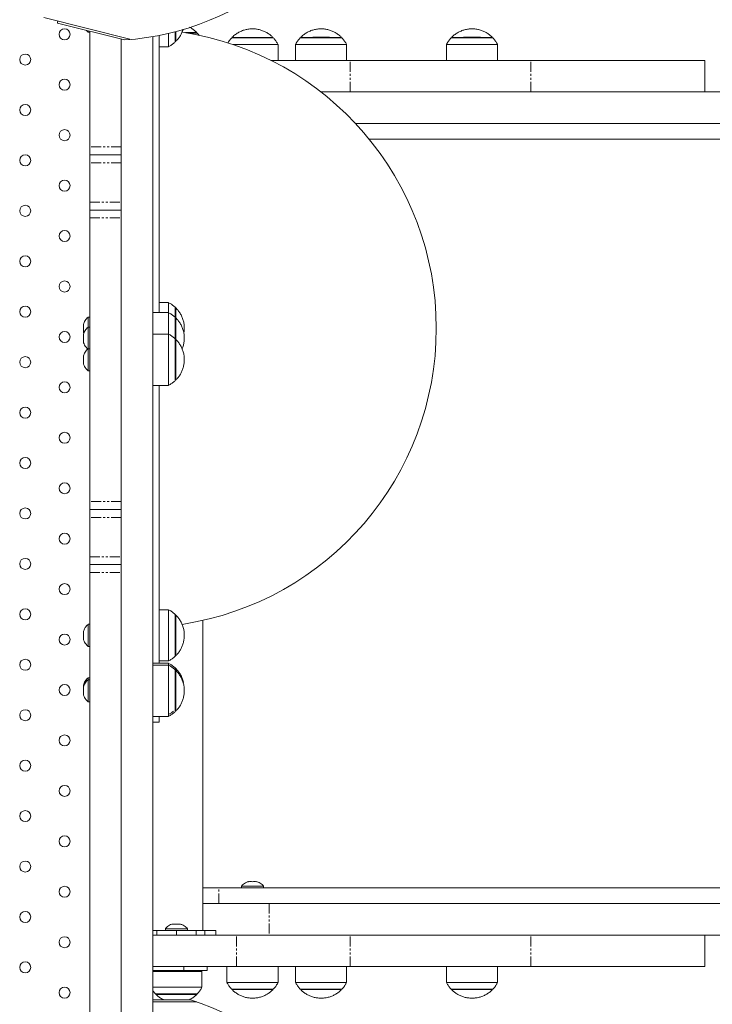
# Model space of a CAD drawing. Units: millimetres. Extents: x -4734 to 7377, y -2692 to 16788.
# Drawn here: x 2068 to 2508, y 2089 to 2713 of the extents above; entities that cross this region are included whole.
import ezdxf

# ---------------------------------------------------------------- set-up
doc = ezdxf.new("R2010")
doc.units = ezdxf.units.MM
doc.linetypes.add('PHANTOM', pattern=[12.7, 6.35, -1.27, 1.27, -1.27, 1.27, -1.27])

msp = doc.modelspace()

# ---------------------------------------------------------------- linework, layer by layer
at = {"color": 7, "linetype": 'Continuous', "lineweight": 15}
for p, q in [((2083.59, 2714.59), (2138.91, 2700.75)), ((2092.23, 2711.04), (2134.7, 2700.41)), ((2111.67, 2706.17), (2111.67, 2705.4)), ((2111.67, 2705.4), (2112.72, 2705.4)), ((2112.72, 2705.91), (2112.72, 2002.3)), ((2167, 2699.15), (2167, 2705.69)), ((2167.31, 2699.45), (2167.31, 2705.78)), ((2180.65, 2705.09), (2173.39, 2705.09)), ((2180.65, 2704.78), (2180.65, 2705.09)), ((2132.72, 2700.9), (2132.72, 2002.87)), ((2152.72, 2702.59), (2152.72, 2008.42)), ((2156.72, 2527.44), (2156.72, 2703.33)), ((2162.72, 2696.15), (2162.72, 2704.63)), ((2167, 2699.45), (2167.31, 2699.45)), ((2180.95, 2704.78), (2175.23, 2704.78)), ((2229.26, 2701.78), (2202.76, 2701.78)), ((2203.06, 2702.09), (2203.06, 2701.78)), ((2228.96, 2702.09), (2203.06, 2702.09)), ((2228.96, 2701.78), (2228.96, 2702.09)), ((2246.61, 2702.09), (2246.61, 2701.78)), ((2272.51, 2701.78), (2272.51, 2702.09)), ((2342.45, 2702.09), (2342.45, 2701.78)), ((2368.35, 2701.78), (2368.35, 2702.09)), ((2156.72, 2696.15), (2162.72, 2696.15)), ((2232.26, 2697.5), (2203.77, 2697.5)), ((2232.26, 2687.5), (2232.26, 2697.5)), ((2243.31, 2697.5), (2243.31, 2687.5)), ((2275.81, 2687.5), (2275.81, 2697.5)), ((2339.15, 2697.5), (2339.15, 2687.5)), ((2371.65, 2687.5), (2371.65, 2697.5)), ((2503.14, 2687.5), (2227.72, 2687.5)), ((2503.14, 2667.5), (2503.14, 2687.5)), ((3632.85, 2667.5), (2259.43, 2667.5)), ((3632.85, 2647.5), (2281.35, 2647.5)), ((2290.08, 2637.5), (3532.21, 2637.5)), ((2112.72, 2627.55), (2132.72, 2627.55)), ((2132.72, 2592.55), (2112.72, 2592.55)), ((2162.72, 2533.8), (2156.72, 2533.8)), ((2162.72, 2481.3), (2162.72, 2533.8)), ((2167, 2484.3), (2167, 2530.8)), ((2167.31, 2530.5), (2167, 2530.5)), ((2167.31, 2484.6), (2167.31, 2530.5)), ((2112.72, 2524.55), (2111.67, 2524.55)), ((2111.67, 2524.55), (2111.67, 2518.19)), ((2162.72, 2527.44), (2152.72, 2527.44)), ((2167.31, 2524.14), (2167, 2524.14)), ((2112.72, 2518.19), (2111.67, 2518.19)), ((2111.67, 2518.19), (2111.67, 2504.55)), ((2108.8, 2515.04), (2108.8, 2515.05)), ((2162.72, 2513.8), (2152.72, 2513.8)), ((2108.8, 2508.68), (2108.8, 2508.69)), ((2167.31, 2510.5), (2167, 2510.5)), ((2112.72, 2504.55), (2111.67, 2504.55)), ((2111.67, 2504.55), (2111.67, 2490.55)), ((2108.8, 2495.04), (2108.8, 2495.05)), ((2111.67, 2490.55), (2112.72, 2490.55)), ((2152.72, 2481.3), (2162.72, 2481.3)), ((2156.72, 2304.97), (2156.72, 2481.3)), ((2167, 2484.6), (2167.31, 2484.6)), ((2112.72, 2402.55), (2132.72, 2402.55)), ((2132.72, 2367.55), (2112.72, 2367.55)), ((2162.72, 2338.94), (2156.72, 2338.94)), ((2162.72, 2306.44), (2162.72, 2338.94)), ((2167, 2309.44), (2167, 2335.94)), ((2167.31, 2335.64), (2167, 2335.64)), ((2167.31, 2309.74), (2167.31, 2335.64)), ((2184.4, 2135.5), (2184.4, 2332.14)), ((2112.72, 2329.69), (2111.67, 2329.69)), ((2111.67, 2329.69), (2111.67, 2315.69)), ((2108.8, 2320.18), (2108.8, 2320.19)), ((2111.67, 2315.69), (2112.72, 2315.69)), ((2156.72, 2306.44), (2162.72, 2306.44)), ((2167, 2309.74), (2167.31, 2309.74)), ((2162.72, 2304.97), (2152.72, 2304.97)), ((2162.72, 2303.8), (2152.72, 2303.8)), ((2162.72, 2303.85), (2162.72, 2304.97)), ((2162.72, 2271.3), (2162.72, 2303.8)), ((2167, 2274.3), (2167, 2301.97)), ((2167.31, 2301.67), (2167, 2301.67)), ((2167.31, 2300.5), (2167, 2300.5)), ((2167.31, 2274.6), (2167.31, 2301.67)), ((2112.72, 2295.72), (2111.67, 2295.72)), ((2111.67, 2295.72), (2111.67, 2280.55)), ((2112.72, 2294.55), (2111.67, 2294.55)), ((2108.8, 2291.21), (2108.8, 2290.4)), ((2108.8, 2285.04), (2108.8, 2285.05)), ((2111.67, 2280.55), (2112.72, 2280.55)), ((2167, 2274.6), (2167.31, 2274.6)), ((2152.72, 2271.3), (2162.72, 2271.3)), ((2156.72, 2267.55), (2156.72, 2271.3)), ((2152.72, 2267.55), (2156.72, 2267.55)), ((3532.21, 2162.5), (2184.4, 2162.5)), ((2209.01, 2163.56), (2209.01, 2162.5)), ((2223.01, 2163.56), (2209.01, 2163.56)), ((2213.49, 2166.42), (2213.51, 2166.42)), ((2223.01, 2162.5), (2223.01, 2163.56)), ((3632.85, 2152.5), (2184.4, 2152.5)), ((2160.7, 2136.56), (2160.7, 2135.5)), ((2174.7, 2136.56), (2160.7, 2136.56)), ((2170.21, 2139.42), (2170.3, 2139.42)), ((2174.7, 2135.5), (2174.7, 2136.56)), ((2192.65, 2135.5), (2152.72, 2135.5)), ((3632.85, 2132.5), (2152.72, 2132.5)), ((2192.65, 2132.5), (2192.65, 2135.5)), ((2503.14, 2112.5), (2503.14, 2132.5)), ((2152.72, 2112.5), (2503.14, 2112.5)), ((2187.28, 2110), (2187.28, 2112.5)), ((2199.76, 2112.5), (2199.76, 2102.5)), ((2232.26, 2102.5), (2232.26, 2112.5)), ((2243.31, 2112.5), (2243.31, 2102.5)), ((2275.81, 2102.5), (2275.81, 2112.5)), ((2339.15, 2112.5), (2339.15, 2102.5)), ((2371.65, 2102.5), (2371.65, 2112.5)), ((2152.72, 2110), (2187.28, 2110)), ((2152.72, 2109.5), (2183.95, 2109.5)), ((2163.7, 2110), (2163.7, 2109.5)), ((2171.7, 2109.5), (2171.7, 2110)), ((2183.85, 2109.5), (2183.85, 2110)), ((2183.95, 2099.5), (2183.95, 2109.5)), ((2152.72, 2099.5), (2183.95, 2099.5)), ((2199.76, 2102.5), (2232.26, 2102.5)), ((2243.31, 2102.5), (2275.81, 2102.5)), ((2339.15, 2102.5), (2371.65, 2102.5)), ((2154.43, 2095.22), (2180.95, 2095.22)), ((2154.73, 2095.14), (2154.73, 2094.91)), ((2154.73, 2094.91), (2180.65, 2094.91)), ((2154.75, 2095.22), (2154.75, 2094.91)), ((2180.65, 2094.91), (2180.65, 2095.22)), ((2180.82, 2095.15), (2181.13, 2095.45)), ((2202.76, 2098.22), (2229.26, 2098.22)), ((2203.06, 2098.22), (2203.06, 2097.91)), ((2203.06, 2097.91), (2228.96, 2097.91)), ((2228.96, 2097.91), (2228.96, 2098.22)), ((2246.31, 2098.22), (2272.81, 2098.22)), ((2246.61, 2098.22), (2246.61, 2097.91)), ((2246.61, 2097.91), (2272.51, 2097.91)), ((2272.51, 2097.91), (2272.51, 2098.22)), ((2342.15, 2098.22), (2368.65, 2098.22)), ((2342.45, 2098.22), (2342.45, 2097.91)), ((2342.45, 2097.91), (2368.35, 2097.91)), ((2368.35, 2097.91), (2368.35, 2098.22)), ((2176.72, 2091.46), (2152.72, 2091.46)), ((2180.72, 2090.11), (2152.72, 2090.11))]:
    msp.add_line(p, q, dxfattribs=at)
at = {"color": 8, "linetype": 'PHANTOM', "lineweight": 0}
for p, q in [((2092.23, 2711.7), (2092.31, 2711.98)), ((2278.04, 2667.5), (2278.04, 2687.5)), ((2392.72, 2667.5), (2392.72, 2687.5)), ((2132.72, 2632.55), (2112.72, 2632.55)), ((2132.72, 2622.55), (2112.72, 2622.55)), ((2112.72, 2597.55), (2132.72, 2597.55)), ((2112.72, 2587.55), (2132.72, 2587.55)), ((2132.72, 2407.55), (2112.72, 2407.55)), ((2132.72, 2397.55), (2112.72, 2397.55)), ((2112.72, 2372.55), (2132.72, 2372.55)), ((2112.72, 2362.55), (2132.72, 2362.55)), ((2194.62, 2152.5), (2194.62, 2162.5)), ((2226.66, 2152.5), (2226.66, 2132.5)), ((2155.21, 2135.5), (2155.21, 2132.5)), ((2167.71, 2132.5), (2167.71, 2135.5)), ((2167.73, 2135.5), (2167.73, 2132.5)), ((2180.19, 2132.5), (2180.19, 2135.5)), ((2185.73, 2135.5), (2185.73, 2132.5)), ((2205.8, 2112.5), (2205.8, 2132.5)), ((2278.04, 2112.5), (2278.04, 2132.5)), ((2392.72, 2112.5), (2392.72, 2132.5)), ((2172.48, 2110), (2172.48, 2112.5))]:
    msp.add_line(p, q, dxfattribs=at)
at = {"color": 7, "linetype": 'Continuous', "lineweight": 15, "flags": 128}
for points in [[(2249.79, 2701.78), (2248.45, 2701.78), (2247.41, 2701.78), (2246.71, 2701.78), (2246.35, 2701.78), (2246.31, 2701.78)], [(2250.01, 2702.09), (2248.7, 2702.09), (2247.69, 2702.09), (2247, 2702.09), (2246.65, 2702.09), (2246.61, 2702.09)], [(2272.51, 2701.78), (2272.77, 2701.78), (2272.76, 2701.78), (2272.4, 2701.78), (2271.68, 2701.78), (2270.63, 2701.78), (2269.28, 2701.78), (2267.67, 2701.78), (2265.84, 2701.78), (2263.83, 2701.78), (2261.71, 2701.78), (2259.52, 2701.78), (2257.34, 2701.78), (2255.22, 2701.78), (2253.22, 2701.78), (2251.39, 2701.78), (2249.79, 2701.78)], [(2272.51, 2702.09), (2272.46, 2702.09), (2272.11, 2702.09), (2271.41, 2702.09), (2270.38, 2702.09), (2269.06, 2702.09), (2267.49, 2702.09), (2265.69, 2702.09), (2263.73, 2702.09), (2261.66, 2702.09), (2259.53, 2702.09), (2257.39, 2702.09), (2255.32, 2702.09), (2253.37, 2702.09), (2251.58, 2702.09), (2250.01, 2702.09)], [(2258.98, 2702.1), (2257.92, 2702.1), (2257.04, 2702.1), (2256.44, 2702.1), (2256.17, 2702.1), (2256.16, 2702.1)], [(2262.96, 2702.1), (2262.95, 2702.1), (2262.67, 2702.1), (2262.05, 2702.1), (2261.16, 2702.1), (2260.1, 2702.1), (2258.98, 2702.1)], [(2345.62, 2701.78), (2344.29, 2701.78), (2343.25, 2701.78), (2342.54, 2701.78), (2342.19, 2701.78), (2342.15, 2701.78)], [(2345.85, 2702.09), (2344.54, 2702.09), (2343.52, 2702.09), (2342.84, 2702.09), (2342.49, 2702.09), (2342.45, 2702.09)], [(2368.35, 2701.78), (2368.61, 2701.78), (2368.6, 2701.78), (2368.23, 2701.78), (2367.52, 2701.78), (2366.47, 2701.78), (2365.12, 2701.78), (2363.51, 2701.78), (2361.67, 2701.78), (2359.67, 2701.78), (2357.54, 2701.78), (2355.36, 2701.78), (2353.18, 2701.78), (2351.06, 2701.78), (2349.06, 2701.78), (2347.23, 2701.78), (2345.62, 2701.78)], [(2368.35, 2702.09), (2368.3, 2702.09), (2367.94, 2702.09), (2367.24, 2702.09), (2366.22, 2702.09), (2364.9, 2702.09), (2363.32, 2702.09), (2361.53, 2702.09), (2359.57, 2702.09), (2357.49, 2702.09), (2355.36, 2702.09), (2353.23, 2702.09), (2351.16, 2702.09), (2349.2, 2702.09), (2347.42, 2702.09), (2345.85, 2702.09)], [(2354.82, 2702.1), (2353.76, 2702.1), (2352.88, 2702.1), (2352.28, 2702.1), (2352.01, 2702.1), (2352, 2702.1)], [(2358.8, 2702.1), (2358.78, 2702.1), (2358.5, 2702.1), (2357.88, 2702.1), (2357, 2702.1), (2355.94, 2702.1), (2354.82, 2702.1)], [(2247.58, 2697.5), (2246.07, 2697.5), (2244.87, 2697.5), (2244, 2697.5), (2243.48, 2697.5), (2243.31, 2697.5)], [(2275.81, 2697.5), (2275.81, 2697.5), (2275.61, 2697.5), (2275.06, 2697.5), (2274.15, 2697.5), (2272.93, 2697.5), (2271.4, 2697.5), (2269.61, 2697.5), (2267.59, 2697.5), (2265.4, 2697.5), (2263.07, 2697.5), (2260.67, 2697.5), (2258.24, 2697.5), (2255.84, 2697.5), (2253.52, 2697.5), (2251.34, 2697.5), (2249.34, 2697.5), (2247.58, 2697.5)], [(2343.41, 2697.5), (2341.91, 2697.5), (2340.71, 2697.5), (2339.84, 2697.5), (2339.31, 2697.5), (2339.15, 2697.5)], [(2371.65, 2697.5), (2371.65, 2697.5), (2371.45, 2697.5), (2370.89, 2697.5), (2369.99, 2697.5), (2368.76, 2697.5), (2367.24, 2697.5), (2365.44, 2697.5), (2363.43, 2697.5), (2361.23, 2697.5), (2358.91, 2697.5), (2356.5, 2697.5), (2354.08, 2697.5), (2351.68, 2697.5), (2349.36, 2697.5), (2347.18, 2697.5), (2345.18, 2697.5), (2343.41, 2697.5)]]:
    msp.add_lwpolyline(points, dxfattribs=at)
at = {"color": 7, "linetype": 'Continuous', "lineweight": 15}
for centre in [(2096.7, 2704.02), (2071.7, 2688.02), (2096.7, 2672.02), (2071.7, 2656.02), (2096.7, 2640.02), (2071.7, 2624.02), (2096.7, 2608.02), (2071.7, 2592.02), (2096.71, 2576.02), (2071.71, 2560.02), (2096.7, 2544.02), (2071.71, 2528.02), (2096.71, 2512.02), (2071.71, 2496.02), (2096.71, 2480.02), (2071.71, 2464.02), (2096.71, 2448.02), (2071.71, 2432.02), (2096.71, 2416.02), (2096.71, 2384.03), (2071.71, 2368.03), (2096.71, 2352.03), (2071.71, 2336.03), (2096.71, 2320.03), (2071.71, 2304.03), (2096.71, 2288.03), (2071.71, 2272.03), (2096.7, 2256.03), (2071.71, 2240.03), (2096.71, 2224.03), (2071.7, 2208.02), (2096.7, 2192.02), (2071.7, 2176.02), (2096.7, 2160.02), (2071.7, 2144.02), (2096.7, 2128.02), (2071.7, 2112.02), (2096.7, 2096.02)]:
    msp.add_circle(centre, 3.5, dxfattribs=at)
for centre, radius, start, end in [((2122.72, 2875), 175, 273.92316, 57.97684), ((2142.68, 2517.55), 190.04, 278.66165, 81.34393), ((2071.71, 2400.02), 3.5, 0.07718, 179.92282), ((2071.71, 2400.03), 3.5, 180.07718, 359.92282), ((2122.72, 1925), 175, 287.97316, 72.02684)]:
    msp.add_arc(centre, radius, start, end, dxfattribs=at)
for points in [[(2092.34, 2712.4), (2092.24, 2711.94), (2092.2, 2711.49), (2092.23, 2711.04)], [(2108.8, 2520.04), (2108.64, 2519.2), (2108.64, 2518.36), (2108.8, 2517.53)], [(2108.8, 2517.53), (2108.64, 2516.7), (2108.64, 2515.87), (2108.8, 2515.04)], [(2108.8, 2513.68), (2108.64, 2512.85), (2108.64, 2512.01), (2108.8, 2511.17)], [(2108.8, 2511.17), (2108.64, 2510.34), (2108.64, 2509.51), (2108.8, 2508.68)], [(2108.8, 2500.04), (2108.64, 2499.2), (2108.64, 2498.36), (2108.8, 2497.53)], [(2108.8, 2497.53), (2108.64, 2496.7), (2108.64, 2495.87), (2108.8, 2495.04)], [(2108.8, 2325.18), (2108.64, 2324.34), (2108.64, 2323.51), (2108.8, 2322.67)], [(2108.8, 2322.67), (2108.64, 2321.84), (2108.64, 2321.01), (2108.8, 2320.18)], [(2108.8, 2290.04), (2108.64, 2289.2), (2108.64, 2288.36), (2108.8, 2287.53)], [(2108.8, 2287.53), (2108.64, 2286.7), (2108.64, 2285.87), (2108.8, 2285.04)], [(2215.97, 2166.42), (2215.14, 2166.59), (2214.32, 2166.59), (2213.49, 2166.42)], [(2218.49, 2166.42), (2217.65, 2166.59), (2216.81, 2166.59), (2215.97, 2166.42)], [(2167.91, 2139.42), (2167.05, 2139.59), (2166.18, 2139.59), (2165.32, 2139.42)], [(2170.3, 2139.42), (2169.51, 2139.59), (2168.71, 2139.59), (2167.91, 2139.42)]]:
    msp.add_open_spline(points, degree=3, dxfattribs=at)
for points, knots in [([(2110.62, 2706.44), (2110.87, 2706.14), (2111.18, 2705.77), (2111.57, 2705.5), (2111.66, 2705.44)], [0, 0, 0, 0, 0.784327, 1, 1, 1, 1]), ([(2167.35, 2699.53), (2167.54, 2699.7), (2168.25, 2700.37), (2169.33, 2701.75), (2170.53, 2703.65), (2171.43, 2705.5), (2171.79, 2706.74), (2171.95, 2707.25)], [0, 0, 0, 0, 0.082136, 0.32494, 0.572723, 0.824659, 1, 1, 1, 1]), ([(2180.56, 2705.15), (2180.46, 2705.27), (2179.87, 2705.91), (2178.6, 2706.9), (2177.19, 2707.9), (2176.28, 2708.33), (2176.03, 2708.45)], [0, 0, 0, 0, 0.082295, 0.464025, 0.854102, 1, 1, 1, 1]), ([(2228.88, 2702.12), (2228.68, 2702.34), (2227.96, 2703.1), (2226.53, 2704.2), (2224.59, 2705.41), (2222.48, 2706.37), (2220.23, 2707.06), (2217.9, 2707.45), (2215.51, 2707.55), (2213.11, 2707.32), (2210.74, 2706.78), (2208.45, 2705.92), (2206.26, 2704.73), (2204.48, 2703.46), (2203.52, 2702.5), (2203.15, 2702.14)], [0, 0, 0, 0, 0.030986, 0.109303, 0.18906, 0.269949, 0.351751, 0.434323, 0.517581, 0.6015, 0.686117, 0.771539, 0.857976, 0.945802, 1, 1, 1, 1]), ([(2272.43, 2702.12), (2272.23, 2702.34), (2271.51, 2703.1), (2270.07, 2704.2), (2268.14, 2705.41), (2266.02, 2706.37), (2263.78, 2707.06), (2261.45, 2707.45), (2259.06, 2707.55), (2256.66, 2707.32), (2254.29, 2706.78), (2251.99, 2705.92), (2249.81, 2704.73), (2248.03, 2703.46), (2247.07, 2702.5), (2246.7, 2702.14)], [0, 0, 0, 0, 0.030986, 0.109303, 0.18906, 0.269949, 0.351751, 0.434323, 0.517581, 0.6015, 0.686117, 0.771539, 0.857976, 0.945802, 1, 1, 1, 1]), ([(2368.27, 2702.12), (2368.07, 2702.34), (2367.35, 2703.1), (2365.91, 2704.2), (2363.97, 2705.41), (2361.86, 2706.37), (2359.62, 2707.06), (2357.28, 2707.45), (2354.89, 2707.55), (2352.5, 2707.32), (2350.13, 2706.78), (2347.83, 2705.92), (2345.65, 2704.73), (2343.86, 2703.46), (2342.9, 2702.5), (2342.54, 2702.14)], [0, 0, 0, 0, 0.030986, 0.109303, 0.18906, 0.269949, 0.351751, 0.434323, 0.517581, 0.6015, 0.686117, 0.771539, 0.857976, 0.945802, 1, 1, 1, 1]), ([(2162.78, 2696.19), (2162.84, 2696.22), (2163.51, 2696.52), (2164.72, 2697.3), (2166.08, 2698.28), (2166.8, 2698.99), (2167.03, 2699.22)], [0, 0, 0, 0, 0.03833, 0.420574, 0.818694, 1, 1, 1, 1]), ([(2182.18, 2703.26), (2182.07, 2703.41), (2181.68, 2703.99), (2181.19, 2704.48), (2180.82, 2704.84)], [0, 0, 0, 0, 0.266429, 1, 1, 1, 1]), ([(2182.21, 2703.25), (2182.04, 2703.49), (2181.63, 2704.06), (2181.14, 2704.56), (2180.85, 2704.84)], [0, 0, 0, 0, 0.421574, 1, 1, 1, 1]), ([(2202.84, 2701.84), (2202.78, 2701.78), (2202.16, 2701.2), (2201.29, 2700.08), (2200.61, 2698.96), (2200.32, 2698.48)], [0, 0, 0, 0, 0.067169, 0.601246, 1, 1, 1, 1]), ([(2232.23, 2697.54), (2232.2, 2697.61), (2231.88, 2698.31), (2231.08, 2699.54), (2230.11, 2700.89), (2229.41, 2701.59), (2229.22, 2701.78)], [0, 0, 0, 0, 0.047287, 0.436646, 0.842712, 1, 1, 1, 1]), ([(2246.39, 2701.84), (2246.32, 2701.78), (2245.71, 2701.2), (2244.76, 2699.91), (2243.81, 2698.54), (2243.44, 2697.71), (2243.37, 2697.56)], [0, 0, 0, 0, 0.053742, 0.481054, 0.904517, 1, 1, 1, 1]), ([(2256.16, 2702.1), (2256, 2702.1), (2255.56, 2702.1), (2254.83, 2702.1), (2254.21, 2702.1), (2254.24, 2702.1), (2254.66, 2702.1), (2255.2, 2702.1), (2255.92, 2702.1), (2257.02, 2702.1), (2258.01, 2702.1), (2258.66, 2702.1)], [0, 0, 0, 0, 0.052592, 0.141841, 0.307633, 0.473425, 0.562674, 0.653816, 0.744959, 0.834208, 1, 1, 1, 1]), ([(2258.66, 2702.1), (2259.32, 2702.1), (2260.35, 2702.1), (2261.68, 2702.1), (2262.63, 2702.1), (2263.46, 2702.1), (2264.3, 2702.1), (2264.91, 2702.1), (2264.88, 2702.1), (2264.46, 2702.1), (2263.92, 2702.1), (2263.4, 2702.1), (2263.03, 2702.1), (2262.96, 2702.1)], [0, 0, 0, 0, 0.143876, 0.221327, 0.300422, 0.379516, 0.456967, 0.600843, 0.744719, 0.82217, 0.901265, 0.980359, 1, 1, 1, 1]), ([(2275.78, 2697.54), (2275.74, 2697.61), (2275.43, 2698.31), (2274.63, 2699.54), (2273.66, 2700.89), (2272.96, 2701.59), (2272.77, 2701.78)], [0, 0, 0, 0, 0.0472872, 0.4366456, 0.8427119, 1, 1, 1, 1]), ([(2342.23, 2701.84), (2342.16, 2701.78), (2341.54, 2701.2), (2340.59, 2699.91), (2339.65, 2698.54), (2339.27, 2697.71), (2339.2, 2697.56)], [0, 0, 0, 0, 0.053742, 0.481054, 0.904517, 1, 1, 1, 1]), ([(2352, 2702.1), (2351.83, 2702.1), (2351.39, 2702.1), (2350.67, 2702.1), (2350.05, 2702.1), (2350.08, 2702.1), (2350.5, 2702.1), (2351.03, 2702.1), (2351.75, 2702.1), (2352.85, 2702.1), (2353.85, 2702.1), (2354.49, 2702.1)], [0, 0, 0, 0, 0.0525919, 0.1418407, 0.3076327, 0.4734248, 0.5626736, 0.6538164, 0.7449591, 0.8342079, 1, 1, 1, 1]), ([(2354.49, 2702.1), (2355.16, 2702.1), (2356.19, 2702.1), (2357.52, 2702.1), (2358.47, 2702.1), (2359.29, 2702.1), (2360.14, 2702.1), (2360.75, 2702.1), (2360.71, 2702.1), (2360.3, 2702.1), (2359.75, 2702.1), (2359.24, 2702.1), (2358.87, 2702.1), (2358.8, 2702.1)], [0, 0, 0, 0, 0.143876, 0.221327, 0.300422, 0.379516, 0.456967, 0.600843, 0.744719, 0.82217, 0.901265, 0.980359, 1, 1, 1, 1]), ([(2371.61, 2697.54), (2371.58, 2697.61), (2371.27, 2698.31), (2370.46, 2699.54), (2369.49, 2700.89), (2368.8, 2701.59), (2368.6, 2701.78)], [0, 0, 0, 0, 0.0472872, 0.4366456, 0.8427119, 1, 1, 1, 1]), ([(2167.08, 2530.71), (2166.57, 2531.17), (2165.51, 2532.12), (2164.04, 2533.12), (2163.07, 2533.59), (2162.77, 2533.74)], [0, 0, 0, 0, 0.3877825, 0.8083216, 1, 1, 1, 1]), ([(2172.41, 2514.39), (2172.48, 2514.72), (2172.7, 2515.83), (2172.76, 2517.78), (2172.59, 2520.17), (2172.08, 2522.56), (2171.24, 2524.88), (2170.12, 2527.01), (2168.84, 2528.88), (2167.85, 2529.92), (2167.38, 2530.41)], [0, 0, 0, 0, 0.0584873, 0.194475, 0.3319345, 0.4709433, 0.6117106, 0.7546311, 0.8842106, 1, 1, 1, 1]), ([(2111.61, 2524.49), (2111.28, 2524.2), (2110.59, 2523.59), (2109.73, 2522.43), (2109.06, 2521.25), (2108.82, 2520.42), (2108.72, 2520.07)], [0, 0, 0, 0, 0.245466, 0.517319, 0.799453, 1, 1, 1, 1]), ([(2167.08, 2524.36), (2166.57, 2524.81), (2165.51, 2525.77), (2164.04, 2526.77), (2163.07, 2527.24), (2162.77, 2527.38)], [0, 0, 0, 0, 0.387782, 0.808322, 1, 1, 1, 1]), ([(2171.38, 2504.35), (2171.4, 2504.4), (2171.76, 2505.16), (2172.2, 2506.74), (2172.65, 2509.04), (2172.77, 2511.42), (2172.59, 2513.82), (2172.08, 2516.2), (2171.24, 2518.53), (2170.12, 2520.66), (2168.84, 2522.53), (2167.85, 2523.57), (2167.38, 2524.05)], [0, 0, 0, 0, 0.0091456, 0.1180488, 0.2282826, 0.3397459, 0.4524155, 0.5663551, 0.681736, 0.7988817, 0.9050924, 1, 1, 1, 1]), ([(2111.61, 2518.14), (2111.28, 2517.85), (2110.59, 2517.23), (2109.73, 2516.08), (2109.06, 2514.89), (2108.82, 2514.06), (2108.72, 2513.72)], [0, 0, 0, 0, 0.245466, 0.517319, 0.799453, 1, 1, 1, 1]), ([(2108.71, 2515.02), (2108.74, 2514.9), (2108.78, 2514.67), (2108.88, 2514.46), (2108.93, 2514.36)], [0, 0, 0, 0, 0.54839, 1, 1, 1, 1]), ([(2167.08, 2510.71), (2166.57, 2511.17), (2165.51, 2512.12), (2164.04, 2513.12), (2163.07, 2513.59), (2162.77, 2513.74)], [0, 0, 0, 0, 0.3877825, 0.8083216, 1, 1, 1, 1]), ([(2108.71, 2508.67), (2108.74, 2508.55), (2108.88, 2507.9), (2109.41, 2506.83), (2110.29, 2505.53), (2111, 2504.71), (2111.44, 2504.39), (2111.45, 2504.38)], [0, 0, 0, 0, 0.074133, 0.381637, 0.687263, 0.989211, 1, 1, 1, 1]), ([(2167.35, 2484.68), (2167.54, 2484.85), (2168.25, 2485.52), (2169.33, 2486.89), (2170.54, 2488.79), (2171.51, 2490.87), (2172.22, 2493.08), (2172.65, 2495.4), (2172.77, 2497.77), (2172.59, 2500.17), (2172.08, 2502.56), (2171.24, 2504.88), (2170.12, 2507.01), (2168.84, 2508.88), (2167.85, 2509.92), (2167.38, 2510.41)], [0, 0, 0, 0, 0.026082, 0.103185, 0.181868, 0.26187, 0.342997, 0.425115, 0.508149, 0.592081, 0.676959, 0.762912, 0.850178, 0.929299, 1, 1, 1, 1]), ([(2111.61, 2504.49), (2111.28, 2504.2), (2110.59, 2503.59), (2109.73, 2502.43), (2109.06, 2501.25), (2108.82, 2500.42), (2108.72, 2500.07)], [0, 0, 0, 0, 0.245466, 0.517319, 0.799453, 1, 1, 1, 1]), ([(2108.71, 2495.02), (2108.74, 2494.9), (2108.88, 2494.26), (2109.41, 2493.18), (2110.29, 2491.87), (2111.06, 2491), (2111.57, 2490.64), (2111.66, 2490.58)], [0, 0, 0, 0, 0.070641, 0.363659, 0.654887, 0.942611, 1, 1, 1, 1]), ([(2162.78, 2481.34), (2162.84, 2481.36), (2163.51, 2481.67), (2164.72, 2482.45), (2166.08, 2483.42), (2166.8, 2484.14), (2167.03, 2484.36)], [0, 0, 0, 0, 0.03833, 0.420574, 0.818694, 1, 1, 1, 1]), ([(2167.08, 2335.85), (2166.57, 2336.31), (2165.51, 2337.26), (2164.04, 2338.26), (2163.07, 2338.73), (2162.77, 2338.88)], [0, 0, 0, 0, 0.387782, 0.808322, 1, 1, 1, 1]), ([(2167.35, 2309.82), (2167.54, 2309.99), (2168.25, 2310.66), (2169.33, 2312.04), (2170.54, 2313.93), (2171.51, 2316.01), (2172.22, 2318.23), (2172.65, 2320.54), (2172.77, 2322.92), (2172.59, 2325.32), (2172.08, 2327.7), (2171.24, 2330.02), (2170.12, 2332.16), (2168.84, 2334.03), (2167.85, 2335.06), (2167.38, 2335.55)], [0, 0, 0, 0, 0.0260822, 0.1031846, 0.181868, 0.2618702, 0.3429969, 0.4251148, 0.5081485, 0.5920809, 0.6769594, 0.7629115, 0.8501784, 0.9292993, 1, 1, 1, 1]), ([(2111.61, 2329.64), (2111.28, 2329.35), (2110.59, 2328.73), (2109.73, 2327.58), (2109.06, 2326.39), (2108.82, 2325.56), (2108.72, 2325.22)], [0, 0, 0, 0, 0.245466, 0.517319, 0.799453, 1, 1, 1, 1]), ([(2108.71, 2320.17), (2108.74, 2320.04), (2108.88, 2319.4), (2109.41, 2318.32), (2110.29, 2317.02), (2111.06, 2316.15), (2111.57, 2315.78), (2111.66, 2315.72)], [0, 0, 0, 0, 0.070641, 0.363659, 0.654887, 0.942611, 1, 1, 1, 1]), ([(2162.78, 2306.48), (2162.84, 2306.51), (2163.51, 2306.81), (2164.72, 2307.59), (2166.08, 2308.57), (2166.8, 2309.28), (2167.03, 2309.5)], [0, 0, 0, 0, 0.03833, 0.420574, 0.818694, 1, 1, 1, 1]), ([(2167.08, 2301.89), (2166.57, 2302.34), (2165.51, 2303.3), (2164.04, 2304.3), (2163.07, 2304.77), (2162.77, 2304.91)], [0, 0, 0, 0, 0.387782, 0.808322, 1, 1, 1, 1]), ([(2167.08, 2300.71), (2166.57, 2301.17), (2165.51, 2302.12), (2164.04, 2303.12), (2163.07, 2303.59), (2162.77, 2303.74)], [0, 0, 0, 0, 0.387782, 0.808322, 1, 1, 1, 1]), ([(2167.35, 2274.68), (2167.54, 2274.85), (2168.25, 2275.52), (2169.33, 2276.89), (2170.54, 2278.79), (2171.51, 2280.87), (2172.22, 2283.08), (2172.65, 2285.4), (2172.77, 2287.77), (2172.59, 2290.17), (2172.08, 2292.56), (2171.24, 2294.88), (2170.12, 2297.01), (2168.84, 2298.88), (2167.85, 2299.92), (2167.38, 2300.41)], [0, 0, 0, 0, 0.026082, 0.103185, 0.181868, 0.26187, 0.342997, 0.425115, 0.508149, 0.592081, 0.676959, 0.762912, 0.850178, 0.929299, 1, 1, 1, 1]), ([(2172.22, 2292.83), (2172.16, 2293.12), (2171.94, 2294.22), (2171.23, 2296.05), (2170.13, 2298.19), (2168.83, 2300.06), (2167.85, 2301.1), (2167.38, 2301.58)], [0, 0, 0, 0, 0.0889695, 0.3313695, 0.5774771, 0.8006117, 1, 1, 1, 1]), ([(2111.61, 2295.67), (2111.28, 2295.38), (2110.59, 2294.76), (2109.73, 2293.61), (2109.06, 2292.42), (2108.82, 2291.59), (2108.72, 2291.25)], [0, 0, 0, 0, 0.245466, 0.517319, 0.799453, 1, 1, 1, 1]), ([(2111.61, 2294.49), (2111.28, 2294.2), (2110.59, 2293.59), (2109.73, 2292.43), (2109.06, 2291.25), (2108.82, 2290.42), (2108.72, 2290.07)], [0, 0, 0, 0, 0.245466, 0.517319, 0.799453, 1, 1, 1, 1]), ([(2108.71, 2285.02), (2108.74, 2284.9), (2108.88, 2284.26), (2109.41, 2283.18), (2110.29, 2281.87), (2111.06, 2281), (2111.57, 2280.64), (2111.66, 2280.58)], [0, 0, 0, 0, 0.070641, 0.363659, 0.654887, 0.942611, 1, 1, 1, 1]), ([(2162.78, 2272.51), (2162.84, 2272.54), (2163.51, 2272.84), (2164.6, 2273.52), (2165.54, 2274.26), (2165.97, 2274.6)], [0, 0, 0, 0, 0.052598, 0.577118, 1, 1, 1, 1]), ([(2162.78, 2271.34), (2162.84, 2271.36), (2163.51, 2271.67), (2164.72, 2272.45), (2166.08, 2273.42), (2166.8, 2274.14), (2167.03, 2274.36)], [0, 0, 0, 0, 0.03833, 0.420574, 0.818694, 1, 1, 1, 1]), ([(2213.49, 2166.51), (2213.37, 2166.48), (2212.73, 2166.34), (2211.65, 2165.81), (2210.34, 2164.93), (2209.47, 2164.16), (2209.11, 2163.65), (2209.05, 2163.57)], [0, 0, 0, 0, 0.0706951, 0.3640214, 0.6555572, 0.9435848, 1, 1, 1, 1]), ([(2222.96, 2163.61), (2222.67, 2163.94), (2222.06, 2164.64), (2220.9, 2165.49), (2219.72, 2166.16), (2218.89, 2166.41), (2218.54, 2166.51)], [0, 0, 0, 0, 0.244947, 0.517009, 0.799359, 1, 1, 1, 1]), ([(2165.18, 2139.51), (2165.05, 2139.48), (2164.41, 2139.34), (2163.34, 2138.81), (2162.03, 2137.93), (2161.16, 2137.16), (2160.8, 2136.65), (2160.74, 2136.57)], [0, 0, 0, 0, 0.0701701, 0.363645, 0.6553367, 0.9435276, 1, 1, 1, 1]), ([(2174.69, 2136.57), (2174.39, 2136.91), (2173.76, 2137.62), (2172.59, 2138.5), (2171.41, 2139.16), (2170.58, 2139.4), (2170.24, 2139.51)], [0, 0, 0, 0, 0.2533076, 0.5229499, 0.802789, 1, 1, 1, 1]), ([(2180.88, 2095.17), (2181.32, 2095.65), (2182.25, 2096.68), (2183.26, 2098.15), (2183.75, 2099.16), (2183.92, 2099.51)], [0, 0, 0, 0, 0.365691, 0.782982, 1, 1, 1, 1]), ([(2199.8, 2102.44), (2199.81, 2102.42), (2200.09, 2101.8), (2200.82, 2100.65), (2201.8, 2099.25), (2202.54, 2098.49), (2202.8, 2098.22)], [0, 0, 0, 0, 0.013618, 0.390887, 0.782894, 1, 1, 1, 1]), ([(2229.17, 2098.17), (2229.47, 2098.49), (2230.29, 2099.33), (2231.33, 2100.77), (2231.95, 2101.95), (2232.22, 2102.46)], [0, 0, 0, 0, 0.247561, 0.667248, 1, 1, 1, 1]), ([(2243.35, 2102.44), (2243.36, 2102.42), (2243.63, 2101.8), (2244.37, 2100.65), (2245.35, 2099.25), (2246.09, 2098.49), (2246.35, 2098.22)], [0, 0, 0, 0, 0.013618, 0.390887, 0.782894, 1, 1, 1, 1]), ([(2272.72, 2098.17), (2273.02, 2098.49), (2273.84, 2099.33), (2274.87, 2100.77), (2275.5, 2101.95), (2275.77, 2102.46)], [0, 0, 0, 0, 0.247561, 0.667248, 1, 1, 1, 1]), ([(2339.18, 2102.44), (2339.19, 2102.42), (2339.47, 2101.8), (2340.2, 2100.65), (2341.19, 2099.25), (2341.92, 2098.49), (2342.19, 2098.22)], [0, 0, 0, 0, 0.013618, 0.390887, 0.782894, 1, 1, 1, 1]), ([(2368.56, 2098.17), (2368.86, 2098.49), (2369.68, 2099.33), (2370.71, 2100.77), (2371.33, 2101.95), (2371.61, 2102.46)], [0, 0, 0, 0, 0.247561, 0.667248, 1, 1, 1, 1]), ([(2152.72, 2097.38), (2153.08, 2096.87), (2153.63, 2096.08), (2154.31, 2095.4), (2154.56, 2095.16)], [0, 0, 0, 0, 0.64456, 1, 1, 1, 1]), ([(2152.72, 2097.33), (2153.13, 2096.76), (2153.67, 2096), (2154.34, 2095.35), (2154.51, 2095.18)], [0, 0, 0, 0, 0.750189, 1, 1, 1, 1]), ([(2154.86, 2094.84), (2155.01, 2094.68), (2155.66, 2093.98), (2157.02, 2092.94), (2158.44, 2091.97), (2159.34, 2091.56), (2159.56, 2091.46)], [0, 0, 0, 0, 0.115945, 0.492576, 0.877122, 1, 1, 1, 1]), ([(2175.83, 2091.46), (2176.27, 2091.68), (2177.4, 2092.23), (2179.02, 2093.38), (2180.1, 2094.39), (2180.62, 2094.89)], [0, 0, 0, 0, 0.251481, 0.633351, 1, 1, 1, 1]), ([(2203.08, 2097.92), (2203.21, 2097.79), (2203.82, 2097.12), (2205.11, 2096.09), (2206.94, 2094.87), (2208.96, 2093.87), (2211.12, 2093.12), (2213.39, 2092.64), (2215.75, 2092.45), (2218.14, 2092.57), (2220.55, 2093.02), (2222.82, 2093.77), (2224.94, 2094.78), (2226.82, 2096.02), (2228.14, 2097.05), (2228.76, 2097.72), (2228.86, 2097.84)], [0, 0, 0, 0, 0.01954, 0.094639, 0.171381, 0.249602, 0.32919, 0.41008, 0.49225, 0.575726, 0.660589, 0.746991, 0.825953, 0.90475, 0.983288, 1, 1, 1, 1]), ([(2246.63, 2097.92), (2246.76, 2097.79), (2247.37, 2097.12), (2248.66, 2096.09), (2250.49, 2094.87), (2252.5, 2093.87), (2254.66, 2093.12), (2256.94, 2092.64), (2259.29, 2092.45), (2261.69, 2092.57), (2264.09, 2093.02), (2266.37, 2093.77), (2268.48, 2094.78), (2270.37, 2096.02), (2271.69, 2097.05), (2272.3, 2097.72), (2272.41, 2097.84)], [0, 0, 0, 0, 0.01954, 0.094639, 0.171381, 0.249602, 0.32919, 0.41008, 0.49225, 0.575726, 0.660589, 0.746991, 0.825953, 0.90475, 0.983288, 1, 1, 1, 1]), ([(2342.47, 2097.92), (2342.59, 2097.79), (2343.21, 2097.12), (2344.49, 2096.09), (2346.32, 2094.87), (2348.34, 2093.87), (2350.5, 2093.12), (2352.77, 2092.64), (2355.13, 2092.45), (2357.53, 2092.57), (2359.93, 2093.02), (2362.21, 2093.77), (2364.32, 2094.78), (2366.21, 2096.02), (2367.52, 2097.05), (2368.14, 2097.72), (2368.25, 2097.84)], [0, 0, 0, 0, 0.01954, 0.094639, 0.171381, 0.249602, 0.32919, 0.41008, 0.49225, 0.575726, 0.660589, 0.746991, 0.825953, 0.90475, 0.983288, 1, 1, 1, 1])]:
    msp.add_open_spline(points, degree=3, knots=knots, dxfattribs=at)

doc.saveas('drawing.dxf')
